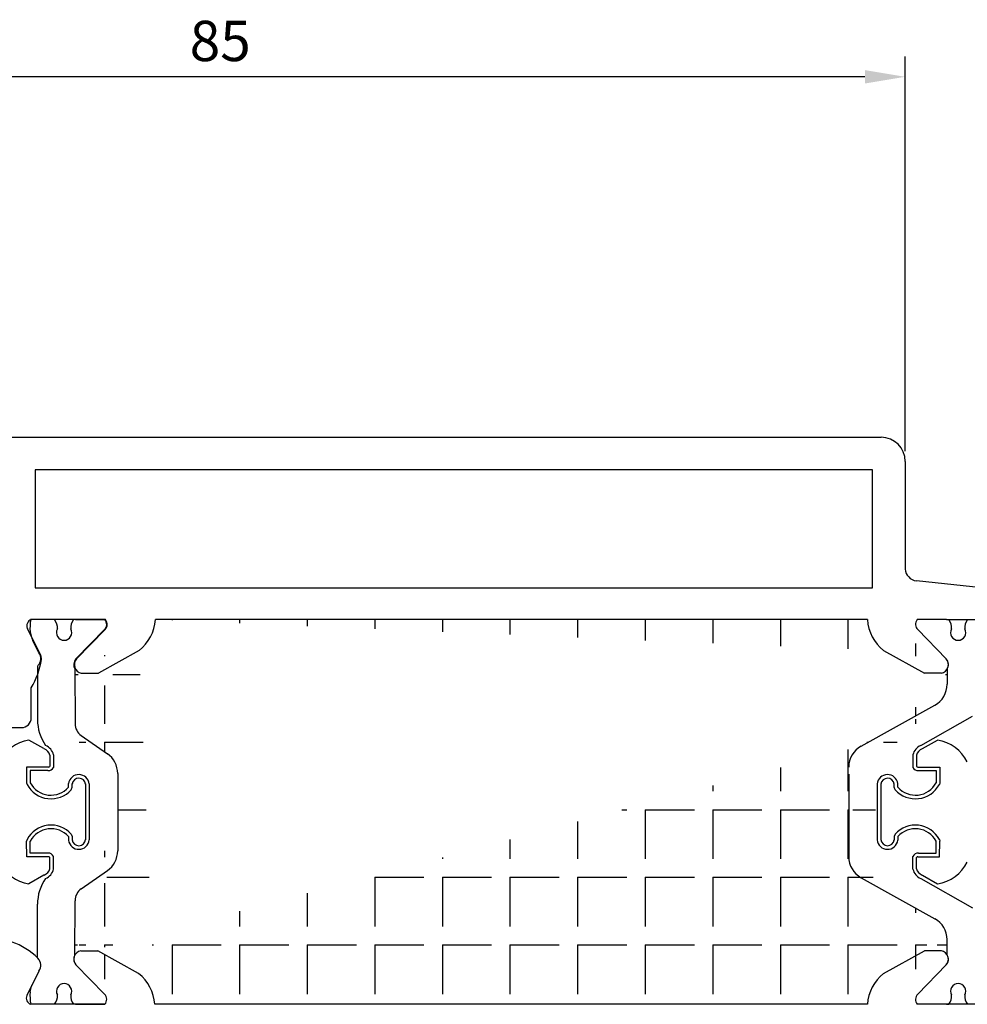
# Model space of a CAD drawing. Units: millimetres. Extents: x 62 to 2239, y -154 to 489.
# Drawn here: x 1071 to 1130, y 160 to 221 of the extents above; entities that cross this region are included whole.
import ezdxf

# ---------------------------------------------------------------- set-up
doc = ezdxf.new("R2010")
doc.units = ezdxf.units.MM
for name, color, linetype in [('clips', 70, 'Continuous'), ('cotes', 150, 'Continuous'), ('mousse', 30, 'Continuous'), ('profiles alu', 7, 'Continuous')]:
    doc.layers.add(name, color=color, linetype=linetype)
doc.styles.get("Standard").update_dxf_attribs({"font": 'arial.ttf'})
doc.dimstyles.new('Annotatif', dxfattribs={"dimscale": 0, "dimtxt": 2.5, "dimasz": 2.5, "dimexe": 1.25, "dimexo": 0.625, "dimtad": 1, "dimdec": 0, "dimtxsty": 'Standard', "dimcen": 2.5, "dimadec": 0, "dimazin": 0, "dimtfac": 1, "dimtdec": 0, "dimtmove": 0, "dimatfit": 3, "dimfxl": 1, "dimarcsym": 0})

# ---------------------------------------------------------------- blocks, each defined once
blk = doc.blocks.new('*D11')
at = {"layer": 'cotes', "color": 0, "lineweight": -2}
for p, q in [((1040.800392817881, 185.8757137959198), (1040.800392817881, 218.5363484433013)), ((1125.731738158367, 194.0621814601847), (1125.731738158367, 218.5363484433013)), ((1123.231738158367, 217.2863484433013), (1043.300392817881, 217.2863484433013))]:
    blk.add_line(p, q, dxfattribs=at)
at = {"layer": 'cotes', "color": 0}
for points in [[(1043.300392817881, 217.703015109968), (1043.300392817881, 216.8696817766347), (1040.800392817881, 217.2863484433013)], [(1123.231738158367, 217.703015109968), (1123.231738158367, 216.8696817766347), (1125.731738158367, 217.2863484433013)]]:
    blk.add_solid(points, dxfattribs=at)
at = {"layer": 'Defpoints', "color": 0}
for p in [(1040.800392817881, 217.2863484433013), (1125.731738158367, 193.4371814601847), (1040.800392817881, 185.2507137959198)]:
    blk.add_point(p, dxfattribs=at)
at = {"layer": 'cotes', "color": 0, "insert": (1083.266065488124, 219.1877809126056), "char_height": 2.5, "attachment_point": 5}
blk.add_mtext('85', dxfattribs=at)

msp = doc.modelspace()

# ---------------------------------------------------------------- hatches: boundary and pattern name
at = {"layer": 'mousse'}
h = msp.add_hatch(dxfattribs=at)
h.set_pattern_fill('ANGLE', color=256, scale=0.3, angle=-90.00000000000001)
h.set_pattern_definition([(270, (-17.76867701265655, 0), (4.190999999999999, -7e-16), [3.048, -1.143]), (0, (-17.76867701265655, 0), (9e-16, 4.190999999999999), [3.048, -1.143])])
edge = h.paths.add_edge_path()
edge.add_arc((1075.411210976776, 174.0811495548222), 1.496311589574216, 0, 55.11070863311816)
edge.add_line((1074.646985362639, 176.4382629155186), (1076.267090097936, 175.3085122978837))
edge.add_arc((1075.160512835335, 177.1746805613554), 0.8977869537445302, 180.0848179236193, 235.1107086331182)
edge.add_arc((1075.411210976776, 169.2832459203809), 1.496311589574216, 304.8892913668818, 360)
edge.add_line((1074.646985362639, 166.9261325596846), (1076.267090097936, 168.0558831773194))
edge.add_arc((1074.718410340342, 180.831464720785), 0.5314137280193416, 138.5515497571721, 209.9034170045686)
edge.add_line((1074.257745306292, 180.5665340190321), (1074.262726865314, 177.1733515211019))
edge.add_line((1076.907522566349, 174.081149554823), (1076.907522566349, 169.2832459203809))
edge.add_arc((1074.718410340342, 162.5609978702065), 0.5314137280193416, 150.0965829954313, 221.4484502428183)
edge.add_arc((1075.160512835335, 166.1897149138478), 0.8977869537445302, 124.8892913668818, 179.9151820763804)
edge.add_line((1074.257745306292, 162.8259285719593), (1074.262726865314, 166.1910439541009))
edge.add_arc((1123.727176217266, 174.4687275626865), 1.496311589574216, 119.0455363917818, 180)
edge.add_arc((1126.840499136295, 179.6208267181275), 1.496311589574216, 299.3005813192212, 359.6386447950883)
edge.add_line((1123.000710087727, 175.7768542139421), (1127.572781009783, 178.3159467884584))
edge.add_arc((1127.882139953026, 180.8314647207835), 0.5314137280193416, 330.0965829954312, 401.4484502428278)
edge.add_line((1128.342804987076, 180.5665340190307), (1128.336780967168, 179.6113897857519))
edge.add_arc((1123.727176217266, 168.9237350283024), 1.496311589574216, 180, 240.9544636082181)
edge.add_line((1122.230864627693, 174.0311462410126), (1122.230864627693, 168.9237350283024))
edge.add_arc((1126.840499136295, 163.7716358728614), 1.496311589574216, 0.3613552049116801, 60.69941868077879)
edge.add_line((1123.000710087727, 167.6156083770469), (1127.572781009783, 165.0765158025303))
edge.add_arc((1127.882139953026, 162.5609978702052), 0.5314137280193416, 318.551549757172, 389.9034170045687)
edge.add_line((1128.342804987076, 162.825928571958), (1128.336780967168, 163.7810728052369))
edge.add_line((1124.395457224368, 161.6800074584871), (1126.923902409939, 163.0830872398445))
edge.add_line((1127.981252214815, 163.0830872398445), (1126.923902409939, 163.0830872398445))
edge.add_arc((1127.882139953026, 162.5609978702048), 0.5314137280193416, 318.551549757172, 439.251006517483)
edge.add_arc((1126.055694611192, 159.5868899292672), 2.671615461052875, 128.4210573124662, 176.1262210850515)
edge.add_line((1078.205093069001, 161.6800074584884), (1075.676647883429, 163.0830872398457))
edge.add_line((1074.619298078553, 163.0830872398458), (1075.676647883429, 163.0830872398457))
edge.add_arc((1074.718410340342, 162.5609978702062), 0.5314137280193416, 100.748993482517, 221.4484502428183)
edge.add_arc((1076.544855682176, 159.5868899292686), 2.671615461052875, 3.873778914948529, 51.57894268753373)
edge.add_line((1123.39018298687, 159.7673807942342), (1079.210367306498, 159.7673807942354))
edge.add_line((1078.23887421331, 181.7124551325021), (1075.710429027739, 180.3093753511449))
edge.add_line((1074.653079222863, 180.3093753511449), (1075.710429027739, 180.3093753511449))
edge.add_arc((1074.752191484651, 180.8314647207844), 0.5314137280193416, 138.5515497571721, 259.251006517483)
edge.add_arc((1076.578636826486, 183.805572661722), 2.671615461052875, 308.4210573124661, 356.1262210850514)
edge.add_line((1124.395457224368, 181.7124551325013), (1126.923902409939, 180.309375351144))
edge.add_line((1127.981252214815, 180.309375351144), (1126.923902409939, 180.309375351144))
edge.add_arc((1127.882139953026, 180.8314647207837), 0.5314137280193416, 280.748993482517, 401.4484502428278)
edge.add_arc((1126.055694611192, 183.8055726617212), 2.671615461052875, 183.8737789149483, 231.5789426875337)
edge.add_line((1123.39018298687, 183.6250817967551), (1079.244148450807, 183.6250817967552))

# ---------------------------------------------------------------- linework, layer by layer
at = {"layer": 'clips'}
for p, q in [((1072.994724337046, 183.6250817967563), (1071.510512992018, 183.6250817967563)), ((1074.298999908115, 183.6250817967563), (1074.172262981331, 183.6250817967563)), ((1074.298999908115, 183.6250817967563), (1076.117297941626, 183.6250817967565)), ((1128.301550385253, 183.6250817967551), (1126.483252351742, 183.6250817967551)), ((1128.301550385253, 183.6250817967551), (1128.428287312038, 183.6250817967551)), ((1071.474606827731, 182.8623865546448), (1071.589630833984, 182.442823973371)), ((1074.320088337974, 181.1832318778043), (1076.090393459248, 183.0005274581765)), ((1128.280461955394, 181.1832318778029), (1126.51015683412, 183.0005274581751)), ((1071.589630833984, 182.442823973371), (1071.648148636547, 182.324765433231)), ((1072.022122189085, 181.5702809903795), (1071.648148636547, 182.324765433231)), ((1071.934651913936, 180.7504557717932), (1071.939827579359, 177.3788037400304)), ((1074.257745306292, 180.566534019032), (1074.262726865314, 177.1733515211019)), ((1128.342804987076, 180.5665340190307), (1128.336780967168, 179.6113897857519)), ((1123.000710087727, 175.776854213942), (1127.572781009783, 178.3159467884583)), ((1126.696527923843, 175.8166674331667), (1129.904212263968, 177.6420350967461)), ((1072.330850862784, 175.6215944420143), (1071.404863835673, 176.1485374317089)), ((1074.646985362639, 176.4382629155185), (1076.267090097936, 175.3085122978836)), ((1126.807536331258, 175.6215944420131), (1127.733523358369, 176.1485374317075)), ((1072.704279625103, 175.214805553998), (1072.704279625103, 174.5154094129612)), ((1072.928726363538, 175.2424374762581), (1072.928726363538, 174.4617577085807)), ((1126.209660830504, 175.2424374762568), (1126.209660830504, 174.4617577085794)), ((1126.434107568939, 175.2148055539966), (1126.434107568939, 174.5154094129599)), ((1072.613497387576, 174.4787516771239), (1071.261388886498, 174.480908032471)), ((1071.261388886498, 174.480908032471), (1071.261388886498, 173.5030494230761)), ((1072.582459926649, 174.2564612940349), (1071.485835624933, 174.2564612940349)), ((1071.485835624933, 174.2564612940349), (1071.485835624933, 173.5030494230761)), ((1076.907522566349, 174.081149554823), (1076.907522566349, 169.2832459203808)), ((1122.230864627693, 174.0311462410125), (1122.230864627693, 168.9237350283023)), ((1126.524889806466, 174.4787516771227), (1127.876998307544, 174.4809080324698)), ((1126.555927267393, 174.2564612940337), (1127.652551569108, 174.2564612940336)), ((1127.652551569108, 174.2564612940336), (1127.652551569108, 173.5030494230747)), ((1127.876998307544, 174.4809080324698), (1127.876998307544, 173.5030494230747)), ((1071.261388886498, 173.5030494230761), (1071.288426826535, 173.3962500564598)), ((1073.862422080674, 173.225743818492), (1073.862422080674, 173.4558306603542)), ((1074.086868819112, 173.225743818492), (1074.086868819112, 173.4558306603542)), ((1074.910815309211, 173.4311786860275), (1074.910815309211, 169.9612839049641)), ((1075.135262047647, 173.4311786860274), (1075.135262047647, 169.9612839049641)), ((1124.003125146395, 173.4311786860261), (1124.003125146395, 169.9612839049627)), ((1124.227571884831, 173.4311786860261), (1124.227571884831, 169.9612839049627)), ((1125.051518374931, 173.2257438184908), (1125.051518374931, 173.455830660353)), ((1125.275965113368, 173.2257438184908), (1125.275965113368, 173.455830660353)), ((1127.876998307544, 173.5030494230747), (1127.849960367507, 173.3962500564584)), ((1074.029939303848, 173.0763640396223), (1074.086868819112, 173.225743818492)), ((1125.108447890194, 173.0763640396209), (1125.051518374931, 173.2257438184908)), ((1071.288426826535, 169.996212534532), (1071.261388886498, 169.8894131679153)), ((1071.275090142988, 168.9119688022977), (1071.261388886498, 169.8894131679153)), ((1071.485835624933, 169.1360012969564), (1071.485835624933, 169.8894131679153)), ((1073.862422080674, 170.1667187724993), (1073.862422080674, 169.9366319306371)), ((1074.029939303848, 170.316098551369), (1074.086868819112, 170.1667187724993)), ((1074.086868819112, 170.1667187724993), (1074.086868819112, 169.9366319306371)), ((1125.108447890194, 170.3160985513677), (1125.051518374931, 170.166718772498)), ((1125.051518374931, 170.166718772498), (1125.051518374931, 169.9366319306357)), ((1125.275965113368, 170.166718772498), (1125.275965113368, 169.9366319306357)), ((1127.652551569108, 169.136001296955), (1127.652551569108, 169.8894131679139)), ((1127.849960367507, 169.9962125345306), (1127.876998307544, 169.8894131679139)), ((1127.863297051054, 168.9119688022965), (1127.876998307544, 169.8894131679139)), ((1072.613497387576, 168.9137109138673), (1071.275090142988, 168.9119688022977)), ((1072.582459926649, 169.1360012969563), (1071.485835624933, 169.1360012969564)), ((1072.704279625103, 168.1776570369934), (1072.704279625103, 168.87705317803)), ((1072.928726363538, 168.1500251147332), (1072.928726363538, 168.9307048824105)), ((1126.209660830504, 168.1500251147319), (1126.209660830504, 168.9307048824093)), ((1126.434107568939, 168.1776570369921), (1126.434107568939, 168.8770531780287)), ((1126.524889806466, 168.913710913866), (1127.863297051054, 168.9119688022965)), ((1126.555927267393, 169.136001296955), (1127.652551569108, 169.136001296955)), ((1074.646985362639, 166.9261325596845), (1076.267090097936, 168.0558831773194)), ((1072.330850862784, 167.7708681489769), (1071.404863835673, 167.2439251592823)), ((1072.356297023566, 167.7832932068399), (1072.330850862784, 167.7708681489769)), ((1123.000710087727, 167.6156083770468), (1127.572781009783, 165.0765158025303)), ((1126.696527923843, 167.5757951578219), (1129.904212263968, 165.7504274942423)), ((1126.782090170477, 167.7832932068385), (1126.807536331258, 167.7708681489756)), ((1126.807536331258, 167.7708681489756), (1127.733523358369, 167.2439251592811)), ((1074.257745306292, 162.8259285719593), (1074.262726865314, 166.1910439541008)), ((1071.934651913936, 162.642006819198), (1071.940089222719, 165.9717484271815)), ((1128.342804987076, 162.8259285719579), (1128.336780967168, 163.7810728052367)), ((1072.022122189085, 161.8221816006117), (1071.648148636547, 161.0676971577601)), ((1074.320088337974, 162.209230713187), (1076.09039345925, 160.3919351328149)), ((1128.280461955394, 162.2092307131857), (1126.510156834118, 160.3919351328135)), ((1071.474606827731, 160.5300760363464), (1071.589630833984, 160.9496386176203)), ((1071.648148636547, 161.0676971577601), (1071.589630833984, 160.9496386176203)), ((1072.994724337046, 159.7673807942348), (1071.510512992018, 159.7673807942348)), ((1074.298999908117, 159.7673807942349), (1074.172262981332, 159.7673807942349)), ((1074.298999908117, 159.7673807942349), (1076.117297941626, 159.7673807942349)), ((1128.301550385251, 159.7673807942336), (1126.483252351742, 159.7673807942336)), ((1128.301550385251, 159.7673807942336), (1128.428287312036, 159.7673807942336))]:
    msp.add_line(p, q, dxfattribs=at)
for centre, radius, start, end in [((1075.075438577326, 183.0436744865989), 3.605392434000744, 170.7199335169672, 182.8821870348557), ((1072.378281617321, 183.1243997286757), 0.7941562566640116, 354.138899787923, 39.08391200214229), ((1074.788705701056, 183.1243997286758), 0.7941562566640116, 140.9160879978577, 185.8611002120767), ((1075.762011561427, 183.3275301205111), 0.4634278929795956, 315.1205769275438, 39.94611071021662), ((1126.838538731941, 183.3275301205097), 0.4634278929795956, 140.0538892897834, 224.879423072456), ((1127.811844592312, 183.1243997286744), 0.7941562566640116, 354.138899787923, 39.08391200214229), ((1130.222268676047, 183.1243997286743), 0.7941562566640116, 140.9160879978577, 185.8611002120767), ((1073.583493659189, 182.8155007363848), 0.4735935808096328, 151.2487854829538, 270), ((1073.583493659189, 182.8155007363848), 0.4735935808096328, 270, 28.75121451704616), ((1129.017056634179, 182.8155007363834), 0.4735935808096328, 151.2487854829538, 270), ((1129.017056634179, 182.8155007363834), 0.4735935808096328, 270, 28.75121451704616), ((1071.551569582615, 181.2074100954385), 0.5942180086898969, 313.1548139826529, 37.63793775594474), ((1074.718410340342, 180.8314647207849), 0.5314137280193416, 138.5515497571721, 209.9034170045686), ((1127.882139953026, 180.8314647207835), 0.5314137280193416, 330.0965829954312, 41.44845024282783), ((1126.840499136295, 179.6208267181274), 1.496311589574216, 299.3005813192212, 359.6386447950883), ((1074.634106915084, 177.3829396022916), 2.694282510107282, 179.1966715251142, 215.5442707461166), ((1075.160512835335, 177.1746805613554), 0.8977869537445302, 180.0848179236193, 235.1107086331182), ((1071.794493611917, 173.6698436694567), 2.509130153970371, 98.93331413437538, 153.1978767548421), ((1127.343893582125, 173.6698436694553), 2.509130153970371, 26.8021232451579, 81.0666858656246), ((1072.128965105727, 175.0578639744997), 0.5963366964890779, 15.25860582513212, 67.59109697915333), ((1072.128965105727, 175.0578639744997), 0.8207834349252102, 12.9955154190399, 67.59109697915333), ((1075.411210976776, 174.0811495548222), 1.496311589574216, 0, 55.11070863311816), ((1123.727176217266, 174.4687275626864), 1.496311589574216, 119.0455363917818, 180), ((1127.009422088315, 175.0578639744985), 0.8207834349252102, 112.4089030208466, 167.0044845809601), ((1127.009422088315, 175.0578639744985), 0.5963366964890779, 112.4089030208466, 164.7413941748679), ((1072.627061674019, 174.5758991350482), 0.3225365872881623, 262.0514215613633, 339.2747683698724), ((1072.627061674019, 174.5758991350482), 0.0980898488520298, 262.0514215613633, 321.9261480633918), ((1126.511325520023, 174.5758991350468), 0.3225365872881623, 200.7252316301275, 277.9485784386368), ((1126.511325520023, 174.5758991350468), 0.0980898488520298, 218.0738519366079, 277.9485784386368), ((1072.771463529727, 174.1985819781156), 1.461712914598565, 208.4136589895522, 318.2757220683858), ((1074.497505337613, 173.374486307689), 0.6402715415779135, 5.079865728752413, 172.7010375195254), ((1074.497505337613, 173.374486307689), 0.4158248031417809, 5.079865728752413, 172.7010375195254), ((1124.640881856429, 173.3744863076877), 0.6402715415779135, 7.298962480468079, 174.9201342712476), ((1124.640881856429, 173.3744863076877), 0.4158248031417809, 7.298962480468079, 174.9201342712476), ((1126.366923664315, 174.1985819781143), 1.461712914598565, 221.724277931614, 331.5863410104477), ((1072.771463529727, 174.1985819781156), 1.686159653034698, 208.4136589895522, 318.2757220683858), ((1126.366923664315, 174.1985819781143), 1.686159653034698, 221.724277931614, 331.5863410104477), ((1072.771463529727, 169.1938806128757), 1.686159653034698, 41.7242779316141, 151.5863410104477), ((1072.771463529727, 169.1938806128757), 1.461712914598565, 41.7242779316141, 151.5863410104477), ((1126.366923664315, 169.1938806128743), 1.686159653034698, 28.41365898955223, 138.2757220683859), ((1126.366923664315, 169.1938806128743), 1.461712914598565, 28.41365898955223, 138.2757220683859), ((1074.497505337613, 170.0179762833024), 0.6402715415779135, 187.298962480035, 354.9201342712475), ((1074.497505337613, 170.0179762833024), 0.4158248031417809, 187.298962480035, 354.9201342712475), ((1124.640881856429, 170.017976283301), 0.6402715415779135, 185.0798657287523, 352.7010375195318), ((1124.640881856429, 170.017976283301), 0.4158248031417809, 185.0798657287523, 352.7010375195318), ((1075.411210976776, 169.2832459203808), 1.496311589574216, 304.8892913668818, 0), ((1071.794493611917, 169.7226189215345), 2.509130153970371, 206.8021232451578, 261.0666858656247), ((1072.627061674019, 168.8165634559431), 0.3225365872881623, 20.72523163012754, 97.94857843863677), ((1072.627061674019, 168.8165634559431), 0.0980898488520298, 38.07385193660792, 97.94857843863677), ((1123.727176217266, 168.9237350283023), 1.496311589574216, 180, 240.9544636082181), ((1126.511325520023, 168.8165634559418), 0.3225365872881623, 82.05142156136321, 159.2747683698724), ((1126.511325520023, 168.8165634559418), 0.0980898488520298, 82.05142156136321, 141.9261480633921), ((1127.343893582127, 169.7226189215333), 2.509130153970371, 278.9333141343753, 333.1978767548421), ((1072.128965105727, 168.3345986164915), 0.5963366964890779, 292.4089030208467, 344.7413941748679), ((1072.128965105727, 168.3345986164915), 0.8207834349252102, 292.4089030208467, 347.00448458096), ((1127.009422088315, 168.3345986164901), 0.8207834349252102, 192.9955154190397, 247.5910969791533), ((1127.009422088315, 168.3345986164901), 0.5963366964890779, 195.258605825132, 247.5910969791533), ((1074.634106915082, 166.0095229886997), 2.694282510107282, 144.4557292538833, 180.8033284753156), ((1075.160512835335, 166.1897149138477), 0.8977869537445302, 124.8892913668818, 179.9151820763804), ((1126.840499136295, 163.7716358728614), 1.496311589574216, 0.3613552049116801, 60.69941868077879), ((1071.551569582615, 162.1850524955527), 0.5942180086898969, 322.3620622440553, 46.84518601734708), ((1074.718410340342, 162.5609978702064), 0.5314137280193416, 150.0965829954313, 221.4484502428183), ((1127.882139953026, 162.560997870205), 0.5314137280193416, 318.551549757172, 29.90341700456872), ((1073.583493659189, 160.5769618546065), 0.4735935808096328, 90, 208.7512145170461), ((1073.583493659189, 160.5769618546065), 0.4735935808096328, 331.2487854829537, 90), ((1129.017056634179, 160.5769618546052), 0.4735935808096328, 90, 208.7512145170461), ((1129.017056634179, 160.5769618546052), 0.4735935808096328, 331.2487854829537, 90), ((1075.075438577326, 160.3487881043925), 3.605392434000744, 177.1178129651376, 189.2800664830327), ((1072.378281617321, 160.2680628623155), 0.7941562566640116, 320.9160879978577, 5.861100212083466), ((1074.788705701056, 160.2680628623155), 0.7941562566640116, 174.1388997879231, 219.0839120021423), ((1075.762011561427, 160.0649324704803), 0.4634278929795956, 320.0538892897828, 44.87942307245601), ((1126.838538731941, 160.0649324704789), 0.4634278929795956, 135.120576927544, 219.9461107102166), ((1127.811844592312, 160.2680628623142), 0.7941562566640116, 320.9160879978577, 5.861100212083466), ((1130.222268676047, 160.2680628623142), 0.7941562566640116, 174.1388997879231, 219.0839120021423)]:
    msp.add_arc(centre, radius, start, end, dxfattribs=at)
at = {"layer": 'mousse'}
for p, q in [((1123.39018298687, 183.6250817967551), (1079.244148450807, 183.6250817967552)), ((1078.23887421331, 181.7124551325021), (1075.710429027739, 180.3093753511449)), ((1124.395457224368, 181.7124551325013), (1126.923902409939, 180.309375351144)), ((1074.257745306292, 180.5665340190321), (1074.262726865314, 177.1733515211019)), ((1074.653079222863, 180.3093753511449), (1075.710429027739, 180.3093753511449)), ((1127.981252214815, 180.309375351144), (1126.923902409939, 180.309375351144)), ((1128.342804987076, 180.5665340190307), (1128.336780967168, 179.6113897857519)), ((1123.000710087727, 175.7768542139421), (1127.572781009783, 178.3159467884584)), ((1074.646985362639, 176.4382629155186), (1076.267090097936, 175.3085122978837)), ((1076.907522566349, 174.081149554823), (1076.907522566349, 169.2832459203809)), ((1122.230864627693, 174.0311462410126), (1122.230864627693, 168.9237350283024)), ((1074.646985362639, 166.9261325596846), (1076.267090097936, 168.0558831773194)), ((1123.000710087727, 167.6156083770469), (1127.572781009783, 165.0765158025303)), ((1074.257745306292, 162.8259285719593), (1074.262726865314, 166.1910439541009)), ((1128.342804987076, 162.825928571958), (1128.336780967168, 163.7810728052369)), ((1074.619298078553, 163.0830872398458), (1075.676647883429, 163.0830872398457)), ((1078.205093069001, 161.6800074584884), (1075.676647883429, 163.0830872398457)), ((1124.395457224368, 161.6800074584871), (1126.923902409939, 163.0830872398445)), ((1127.981252214815, 163.0830872398445), (1126.923902409939, 163.0830872398445)), ((1123.39018298687, 159.7673807942342), (1079.210367306498, 159.7673807942354))]:
    msp.add_line(p, q, dxfattribs=at)
for centre, radius, start, end in [((1076.578636826486, 183.805572661722), 2.671615461052875, 308.4210573124661, 356.1262210850514), ((1126.055694611192, 183.8055726617212), 2.671615461052875, 183.8737789149483, 231.5789426875337), ((1074.718410340342, 180.831464720785), 0.5314137280193416, 138.5515497571721, 209.9034170045686), ((1074.752191484651, 180.8314647207844), 0.5314137280193416, 138.5515497571721, 259.251006517483), ((1127.882139953026, 180.8314647207837), 0.5314137280193416, 280.748993482517, 41.44845024282783), ((1127.882139953026, 180.8314647207835), 0.5314137280193416, 330.0965829954312, 41.44845024282783), ((1126.840499136295, 179.6208267181275), 1.496311589574216, 299.3005813192212, 359.6386447950883), ((1075.160512835335, 177.1746805613554), 0.8977869537445302, 180.0848179236193, 235.1107086331182), ((1075.411210976776, 174.0811495548222), 1.496311589574216, 0, 55.11070863311816), ((1123.727176217266, 174.4687275626865), 1.496311589574216, 119.0455363917818, 180), ((1075.411210976776, 169.2832459203809), 1.496311589574216, 304.8892913668818, 0), ((1123.727176217266, 168.9237350283024), 1.496311589574216, 180, 240.9544636082181), ((1075.160512835335, 166.1897149138478), 0.8977869537445302, 124.8892913668818, 179.9151820763804), ((1126.840499136295, 163.7716358728614), 1.496311589574216, 0.3613552049116801, 60.69941868077879), ((1074.718410340342, 162.5609978702062), 0.5314137280193416, 100.748993482517, 221.4484502428183), ((1127.882139953026, 162.5609978702048), 0.5314137280193416, 318.551549757172, 79.251006517483), ((1074.718410340342, 162.5609978702065), 0.5314137280193416, 150.0965829954313, 221.4484502428183), ((1127.882139953026, 162.5609978702052), 0.5314137280193416, 318.551549757172, 29.90341700456872), ((1076.544855682176, 159.5868899292686), 2.671615461052875, 3.873778914948529, 51.57894268753373), ((1126.055694611192, 159.5868899292672), 2.671615461052875, 128.4210573124662, 176.1262210850515)]:
    msp.add_arc(centre, radius, start, end, dxfattribs=at)
at = {"layer": 'profiles alu'}
for p, q in [((1050.597382355365, 194.933493049759), (1124.235426568794, 194.933493049759)), ((1125.731738158367, 193.4371814601847), (1125.731738158367, 186.7583415310474)), ((1123.704245274507, 192.9060001658974), (1071.785385985008, 192.9060001658974)), ((1071.785385985008, 192.9060001658974), (1071.785385985008, 185.587740507474)), ((1123.704245274507, 185.5877405074739), (1123.704245274507, 192.9060001658974)), ((1130.477417587967, 185.5877405074739), (1126.425009594723, 186.0242226699597)), ((1076.151079085936, 183.625081796755), (1071.544294136326, 183.625081796755)), ((1123.39018298687, 183.6250817967549), (1079.244148450807, 183.6250817967551)), ((1128.301550385253, 183.6250817967549), (1126.483252351742, 183.6250817967549)), ((1128.301550385253, 183.6250817967549), (1131.09003730135, 183.6250817967551)), ((1072.055903333394, 181.5702809903789), (1071.307956228318, 183.0792498760821)), ((1074.353869482284, 181.1832318778036), (1076.124174603558, 183.0005274581758)), ((1128.280461955394, 181.1832318778029), (1126.51015683412, 183.0005274581751)), ((1078.23887421331, 181.7124551325021), (1075.710429027739, 180.3093753511448)), ((1124.395457224368, 181.7124551325012), (1126.923902409939, 180.3093753511439)), ((1074.653079222863, 180.3093753511448), (1075.710429027739, 180.3093753511448)), ((1127.981252214815, 180.3093753511439), (1126.923902409939, 180.3093753511439)), ((1074.619298078553, 163.0830872398457), (1075.676647883429, 163.0830872398457)), ((1078.205093069001, 161.6800074584883), (1075.676647883429, 163.0830872398457)), ((1124.395457224368, 161.6800074584871), (1126.923902409939, 163.0830872398443)), ((1127.981252214815, 163.0830872398443), (1126.923902409939, 163.0830872398443)), ((1072.022122189085, 161.8221816006116), (1071.274175084009, 160.3132127149085)), ((1074.320088337974, 162.2092307131867), (1076.090393459248, 160.3919351328146)), ((1128.280461955394, 162.2092307131855), (1126.510156834118, 160.3919351328132)), ((1076.117297941626, 159.7673807942354), (1071.510512992016, 159.7673807942355)), ((1123.39018298687, 159.7673807942341), (1079.210367306498, 159.7673807942353)), ((1131.09003730135, 159.7673807942333), (1126.483252351742, 159.7673807942336))]:
    msp.add_line(p, q, dxfattribs=at)
msp.add_lwpolyline([(1071.785385985008, 185.587740507474), (1123.704245274507, 185.5877405074739)], dxfattribs=at)
msp.add_lwpolyline([(1069.496541960289, 181.2509420972171), (1069.496541960289, 177.5262959548046, 0.4142135623730951), (1070.095066596117, 176.9277713189749), (1070.950144362931, 176.9277713189749, 0.4142135623730951), (1071.548668998761, 177.5262959548046), (1071.548668998761, 179.3886190260109)], format="xyb", dxfattribs=at)
for centre, radius, start, end in [((1124.235426568794, 193.4371814601847), 1.496311589574216, 0, 90), ((1126.533681221334, 186.8212554926005), 0.8044071374604502, 184.4857752779626, 262.2358691206048), ((1071.682130615007, 183.2413189143027), 0.4077656738910104, 109.7568139681883, 203.419255857), ((1075.795792705736, 183.3275301205104), 0.4634278929795956, 315.1205769278484, 39.94611071021662), ((1076.578636826486, 183.8055726617219), 2.671615461052875, 308.4210573124661, 356.1262210850514), ((1126.055694611192, 183.8055726617211), 2.671615461052875, 183.8737789149483, 231.5789426875337), ((1126.838538731941, 183.3275301205097), 0.4634278929795956, 140.0538892897834, 224.879423072456), ((1071.585350726924, 181.207410095438), 0.5942180086898969, 346.3801815390185, 37.63793775594474), ((1067.300022951293, 181.8947075886296), 4.932694306396338, 329.4655237062027, 351.4307954809499), ((1074.752191484651, 180.8314647207844), 0.5314137280193416, 138.5515497571721, 259.251006517483), ((1127.882139953026, 180.8314647207835), 0.5314137280193416, 280.748993482517, 41.44845024282783), ((1068.983722940539, 159.6829754467061), 4.178976964452691, 44.62470176708429, 70.76278179337687), ((1074.718410340342, 162.5609978702061), 0.5314137280193416, 100.748993482517, 221.4484502428183), ((1127.882139953026, 162.5609978702048), 0.5314137280193416, 318.551549757172, 79.251006517483), ((1071.551569582615, 162.1850524955526), 0.5942180086898969, 322.3620622440553, 46.84518601734708), ((1076.544855682176, 159.5868899292684), 2.671615461052875, 3.873778914948529, 51.57894268753373), ((1126.055694611192, 159.5868899292672), 2.671615461052875, 128.4210573124662, 176.1262210850515), ((1071.648349470697, 160.1511436766879), 0.4077656738910104, 156.580744143, 250.2431860318117), ((1075.762011561427, 160.0649324704799), 0.4634278929795956, 320.0538892897828, 44.87942307245601), ((1126.838538731941, 160.0649324704787), 0.4634278929795956, 135.120576927544, 219.9461107102166)]:
    msp.add_arc(centre, radius, start, end, dxfattribs=at)

# ---------------------------------------------------------------- dimensions: what is measured, and where the dimension line sits
at = {"layer": 'cotes'}
dim = msp.add_linear_dim(base=(1040.800392817881, 217.2863484433013), p1=(1125.731738158367, 193.4371814601847), p2=(1040.800392817881, 185.2507137959198), dimstyle='Annotatif', dxfattribs=at)
dim.commit()
dim.dimension.update_dxf_attribs({"geometry": '*D11', "text_midpoint": (1083.266065488124, 219.1877809126056)})

doc.saveas('drawing.dxf')
